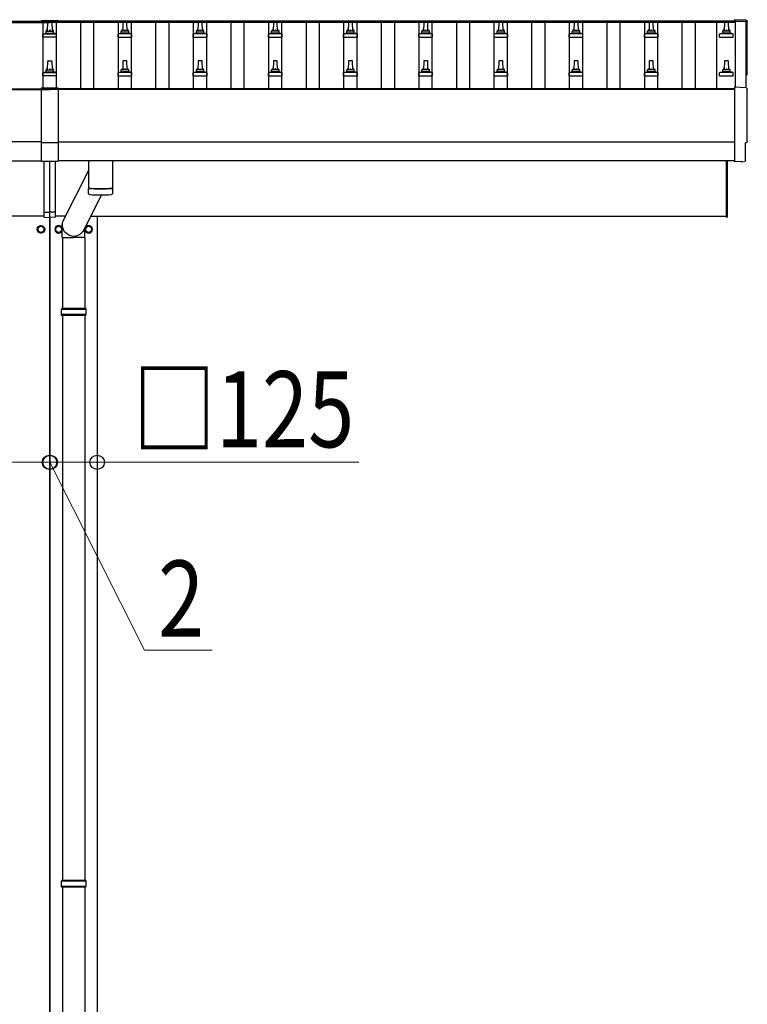
# Model space of a CAD drawing. Units: millimetres. Extents: x 0 to 37845, y 0 to 26730.
# Drawn here: x 8442 to 10377, y 5276 to 7897 of the extents above; entities that cross this region are included whole.
import ezdxf

# ---------------------------------------------------------------- set-up
doc = ezdxf.new("R2010")
doc.units = ezdxf.units.MM
for name, color, linetype, lineweight in [('YKK_13', 4, 'Continuous', 30), ('YKK_A1', 4, 'Continuous', 30), ('YKK_D', 6, 'Continuous', 13)]:
    doc.layers.add(name, color=color, linetype=linetype, lineweight=lineweight)
doc.styles.add('text-b', font='extslim2.shx', dxfattribs={"width": 0.8, "bigfont": 'extfont2.shx'})

msp = doc.modelspace()

# ---------------------------------------------------------------- linework, layer by layer
at = {"layer": 'YKK_13'}
for p, q in [((8499.3, 7893.7), (8499.3, 7890.8)), ((8544.3, 7893.7), (8499.3, 7893.7)), ((8544.3, 7891.8), (8499.3, 7891.8)), ((8544.3, 7890.8), (8499.3, 7890.8)), ((8515.8, 7866.1), (8516.5, 7889.7)), ((8517.5, 7890.6), (8526, 7890.6)), ((8527, 7889.7), (8527.8, 7866.1)), ((8544.3, 7893.7), (8544.3, 7890.8)), ((8716.5, 7889.7), (8715.8, 7866.1)), ((8726, 7890.6), (8717.5, 7890.6)), ((8727.8, 7866.1), (8727, 7889.7)), ((8916.5, 7889.7), (8915.8, 7866.1)), ((8926, 7890.6), (8917.5, 7890.6)), ((8927.8, 7866.1), (8927, 7889.7)), ((9116.5, 7889.7), (9115.8, 7866.1)), ((9126, 7890.6), (9117.5, 7890.6)), ((9127.8, 7866.1), (9127, 7889.7)), ((9316.5, 7889.7), (9315.8, 7866.1)), ((9326, 7890.6), (9317.5, 7890.6)), ((9327.8, 7866.1), (9327, 7889.7)), ((9516.5, 7889.7), (9515.8, 7866.1)), ((9526, 7890.6), (9517.5, 7890.6)), ((9527.8, 7866.1), (9527, 7889.7)), ((9716.5, 7889.7), (9715.8, 7866.1)), ((9726, 7890.6), (9717.5, 7890.6)), ((9727.8, 7866.1), (9727, 7889.7)), ((9916.5, 7889.7), (9915.8, 7866.1)), ((9926, 7890.6), (9917.5, 7890.6)), ((9927.8, 7866.1), (9927, 7889.7)), ((10116.5, 7889.7), (10115.8, 7866.1)), ((10126, 7890.6), (10117.5, 7890.6)), ((10127.8, 7866.1), (10127, 7889.7)), ((10316.5, 7889.7), (10315.8, 7866.1)), ((10326, 7890.6), (10317.5, 7890.6)), ((10327.8, 7866.1), (10327, 7889.7)), ((10374.3, 7895.1), (10342.8, 7896.7)), ((10342.8, 7896.7), (10342.8, 7892.7)), ((8511.8, 7861.9), (8511.8, 7866.1)), ((8512.8, 7866.1), (8530.8, 7866.1)), ((8531.8, 7861.9), (8531.8, 7866.1)), ((8711.8, 7861.9), (8711.8, 7866.1)), ((8730.8, 7866.1), (8712.8, 7866.1)), ((8731.8, 7861.9), (8731.8, 7866.1)), ((8911.8, 7861.9), (8911.8, 7866.1)), ((8930.8, 7866.1), (8912.8, 7866.1)), ((8931.8, 7861.9), (8931.8, 7866.1)), ((9111.8, 7861.9), (9111.8, 7866.1)), ((9130.8, 7866.1), (9112.8, 7866.1)), ((9131.8, 7861.9), (9131.8, 7866.1)), ((9311.8, 7861.9), (9311.8, 7866.1)), ((9330.8, 7866.1), (9312.8, 7866.1)), ((9331.8, 7861.9), (9331.8, 7866.1)), ((9511.8, 7861.9), (9511.8, 7866.1)), ((9530.8, 7866.1), (9512.8, 7866.1)), ((9531.8, 7861.9), (9531.8, 7866.1)), ((9711.8, 7861.9), (9711.8, 7866.1)), ((9730.8, 7866.1), (9712.8, 7866.1)), ((9731.8, 7861.9), (9731.8, 7866.1)), ((9911.8, 7861.9), (9911.8, 7866.1)), ((9930.8, 7866.1), (9912.8, 7866.1)), ((9931.8, 7861.9), (9931.8, 7866.1)), ((10111.8, 7861.9), (10111.8, 7866.1)), ((10130.8, 7866.1), (10112.8, 7866.1)), ((10131.8, 7861.9), (10131.8, 7866.1)), ((10311.8, 7861.9), (10311.8, 7866.1)), ((10330.8, 7866.1), (10312.8, 7866.1)), ((10331.8, 7861.9), (10331.8, 7866.1)), ((8503.5, 7850.6), (8503.5, 7858.3)), ((8540, 7850.6), (8503.5, 7850.6)), ((8503.9, 7859.1), (8539.6, 7859.1)), ((8504.3, 7859.3), (8511, 7861)), ((8511.4, 7861.1), (8532.2, 7861.1)), ((8539.3, 7859.3), (8532.5, 7861)), ((8540, 7850.6), (8540, 7858.3)), ((8703.5, 7850.6), (8703.5, 7858.3)), ((8703.5, 7850.6), (8740, 7850.6)), ((8739.6, 7859.1), (8703.9, 7859.1)), ((8704.3, 7859.3), (8711, 7861)), ((8732.2, 7861.1), (8711.4, 7861.1)), ((8739.3, 7859.3), (8732.5, 7861)), ((8740, 7850.6), (8740, 7858.3)), ((8903.5, 7850.6), (8903.5, 7858.3)), ((8903.5, 7850.6), (8940, 7850.6)), ((8939.6, 7859.1), (8903.9, 7859.1)), ((8904.3, 7859.3), (8911, 7861)), ((8932.2, 7861.1), (8911.4, 7861.1)), ((8939.3, 7859.3), (8932.5, 7861)), ((8940, 7850.6), (8940, 7858.3)), ((9103.5, 7850.6), (9103.5, 7858.3)), ((9103.5, 7850.6), (9140, 7850.6)), ((9139.6, 7859.1), (9103.9, 7859.1)), ((9104.3, 7859.3), (9111, 7861)), ((9132.2, 7861.1), (9111.4, 7861.1)), ((9139.3, 7859.3), (9132.5, 7861)), ((9140, 7850.6), (9140, 7858.3)), ((9303.5, 7850.6), (9303.5, 7858.3)), ((9303.5, 7850.6), (9340, 7850.6)), ((9339.6, 7859.1), (9303.9, 7859.1)), ((9304.3, 7859.3), (9311, 7861)), ((9332.2, 7861.1), (9311.4, 7861.1)), ((9339.3, 7859.3), (9332.5, 7861)), ((9340, 7850.6), (9340, 7858.3)), ((9503.5, 7850.6), (9503.5, 7858.3)), ((9503.5, 7850.6), (9540, 7850.6)), ((9539.6, 7859.1), (9503.9, 7859.1)), ((9504.3, 7859.3), (9511, 7861)), ((9532.2, 7861.1), (9511.4, 7861.1)), ((9539.3, 7859.3), (9532.5, 7861)), ((9540, 7850.6), (9540, 7858.3)), ((9703.5, 7850.6), (9703.5, 7858.3)), ((9703.5, 7850.6), (9740, 7850.6)), ((9739.6, 7859.1), (9703.9, 7859.1)), ((9704.3, 7859.3), (9711, 7861)), ((9732.2, 7861.1), (9711.4, 7861.1)), ((9739.3, 7859.3), (9732.5, 7861)), ((9740, 7850.6), (9740, 7858.3)), ((9903.5, 7850.6), (9903.5, 7858.3)), ((9903.5, 7850.6), (9940, 7850.6)), ((9939.6, 7859.1), (9903.9, 7859.1)), ((9904.3, 7859.3), (9911, 7861)), ((9932.2, 7861.1), (9911.4, 7861.1)), ((9939.3, 7859.3), (9932.5, 7861)), ((9940, 7850.6), (9940, 7858.3)), ((10103.5, 7850.6), (10103.5, 7858.3)), ((10103.5, 7850.6), (10140, 7850.6)), ((10139.6, 7859.1), (10103.9, 7859.1)), ((10104.3, 7859.3), (10111, 7861)), ((10132.2, 7861.1), (10111.4, 7861.1)), ((10139.3, 7859.3), (10132.5, 7861)), ((10140, 7850.6), (10140, 7858.3)), ((10303.5, 7850.6), (10303.5, 7858.3)), ((10303.5, 7850.6), (10340, 7850.6)), ((10339.6, 7859.1), (10303.9, 7859.1)), ((10304.3, 7859.3), (10311, 7861)), ((10332.2, 7861.1), (10311.4, 7861.1)), ((10339.3, 7859.3), (10332.5, 7861)), ((10340, 7850.6), (10340, 7858.3)), ((8515.8, 7762.8), (8516.5, 7786.3)), ((8517.5, 7787.3), (8526, 7787.3)), ((8527, 7786.3), (8527.8, 7762.8)), ((8716.5, 7786.3), (8715.8, 7762.8)), ((8726, 7787.3), (8717.5, 7787.3)), ((8727.8, 7762.8), (8727, 7786.3)), ((8916.5, 7786.3), (8915.8, 7762.8)), ((8926, 7787.3), (8917.5, 7787.3)), ((8927.8, 7762.8), (8927, 7786.3)), ((9116.5, 7786.3), (9115.8, 7762.8)), ((9126, 7787.3), (9117.5, 7787.3)), ((9127.8, 7762.8), (9127, 7786.3)), ((9316.5, 7786.3), (9315.8, 7762.8)), ((9326, 7787.3), (9317.5, 7787.3)), ((9327.8, 7762.8), (9327, 7786.3)), ((9516.5, 7786.3), (9515.8, 7762.8)), ((9526, 7787.3), (9517.5, 7787.3)), ((9527.8, 7762.8), (9527, 7786.3)), ((9716.5, 7786.3), (9715.8, 7762.8)), ((9726, 7787.3), (9717.5, 7787.3)), ((9727.8, 7762.8), (9727, 7786.3)), ((9916.5, 7786.3), (9915.8, 7762.8)), ((9926, 7787.3), (9917.5, 7787.3)), ((9927.8, 7762.8), (9927, 7786.3)), ((10116.5, 7786.3), (10115.8, 7762.8)), ((10126, 7787.3), (10117.5, 7787.3)), ((10127.8, 7762.8), (10127, 7786.3)), ((10316.5, 7786.3), (10315.8, 7762.8)), ((10326, 7787.3), (10317.5, 7787.3)), ((10327.8, 7762.8), (10327, 7786.3)), ((8511.8, 7758.6), (8511.8, 7762.8)), ((8512.8, 7762.8), (8530.8, 7762.8)), ((8531.8, 7758.6), (8531.8, 7762.8)), ((8711.8, 7758.6), (8711.8, 7762.8)), ((8730.8, 7762.8), (8712.8, 7762.8)), ((8731.8, 7758.6), (8731.8, 7762.8)), ((8911.8, 7758.6), (8911.8, 7762.8)), ((8930.8, 7762.8), (8912.8, 7762.8)), ((8931.8, 7758.6), (8931.8, 7762.8)), ((9111.8, 7758.6), (9111.8, 7762.8)), ((9130.8, 7762.8), (9112.8, 7762.8)), ((9131.8, 7758.6), (9131.8, 7762.8)), ((9311.8, 7758.6), (9311.8, 7762.8)), ((9330.8, 7762.8), (9312.8, 7762.8)), ((9331.8, 7758.6), (9331.8, 7762.8)), ((9511.8, 7758.6), (9511.8, 7762.8)), ((9530.8, 7762.8), (9512.8, 7762.8)), ((9531.8, 7758.6), (9531.8, 7762.8)), ((9711.8, 7758.6), (9711.8, 7762.8)), ((9730.8, 7762.8), (9712.8, 7762.8)), ((9731.8, 7758.6), (9731.8, 7762.8)), ((9911.8, 7758.6), (9911.8, 7762.8)), ((9930.8, 7762.8), (9912.8, 7762.8)), ((9931.8, 7758.6), (9931.8, 7762.8)), ((10111.8, 7758.6), (10111.8, 7762.8)), ((10130.8, 7762.8), (10112.8, 7762.8)), ((10131.8, 7758.6), (10131.8, 7762.8)), ((10311.8, 7758.6), (10311.8, 7762.8)), ((10330.8, 7762.8), (10312.8, 7762.8)), ((10331.8, 7758.6), (10331.8, 7762.8)), ((8503.5, 7747.3), (8503.5, 7755)), ((8540, 7747.3), (8503.5, 7747.3)), ((8503.9, 7755.8), (8539.6, 7755.8)), ((8504.3, 7756), (8511, 7757.6)), ((8511.4, 7757.8), (8532.2, 7757.8)), ((8539.3, 7756), (8532.5, 7757.6)), ((8540, 7747.3), (8540, 7755)), ((8703.5, 7747.3), (8703.5, 7755)), ((8703.5, 7747.3), (8740, 7747.3)), ((8739.6, 7755.8), (8703.9, 7755.8)), ((8704.3, 7756), (8711, 7757.6)), ((8732.2, 7757.8), (8711.4, 7757.8)), ((8739.3, 7756), (8732.5, 7757.6)), ((8740, 7747.3), (8740, 7755)), ((8903.5, 7747.3), (8903.5, 7755)), ((8903.5, 7747.3), (8940, 7747.3)), ((8939.6, 7755.8), (8903.9, 7755.8)), ((8904.3, 7756), (8911, 7757.6)), ((8932.2, 7757.8), (8911.4, 7757.8)), ((8939.3, 7756), (8932.5, 7757.6)), ((8940, 7747.3), (8940, 7755)), ((9103.5, 7747.3), (9103.5, 7755)), ((9103.5, 7747.3), (9140, 7747.3)), ((9139.6, 7755.8), (9103.9, 7755.8)), ((9104.3, 7756), (9111, 7757.6)), ((9132.2, 7757.8), (9111.4, 7757.8)), ((9139.3, 7756), (9132.5, 7757.6)), ((9140, 7747.3), (9140, 7755)), ((9303.5, 7747.3), (9303.5, 7755)), ((9303.5, 7747.3), (9340, 7747.3)), ((9339.6, 7755.8), (9303.9, 7755.8)), ((9304.3, 7756), (9311, 7757.6)), ((9332.2, 7757.8), (9311.4, 7757.8)), ((9339.3, 7756), (9332.5, 7757.6)), ((9340, 7747.3), (9340, 7755)), ((9503.5, 7747.3), (9503.5, 7755)), ((9503.5, 7747.3), (9540, 7747.3)), ((9539.6, 7755.8), (9503.9, 7755.8)), ((9504.3, 7756), (9511, 7757.6)), ((9532.2, 7757.8), (9511.4, 7757.8)), ((9539.3, 7756), (9532.5, 7757.6)), ((9540, 7747.3), (9540, 7755)), ((9703.5, 7747.3), (9703.5, 7755)), ((9703.5, 7747.3), (9740, 7747.3)), ((9739.6, 7755.8), (9703.9, 7755.8)), ((9704.3, 7756), (9711, 7757.6)), ((9732.2, 7757.8), (9711.4, 7757.8)), ((9739.3, 7756), (9732.5, 7757.6)), ((9740, 7747.3), (9740, 7755)), ((9903.5, 7747.3), (9903.5, 7755)), ((9903.5, 7747.3), (9940, 7747.3)), ((9939.6, 7755.8), (9903.9, 7755.8)), ((9904.3, 7756), (9911, 7757.6)), ((9932.2, 7757.8), (9911.4, 7757.8)), ((9939.3, 7756), (9932.5, 7757.6)), ((9940, 7747.3), (9940, 7755)), ((10103.5, 7747.3), (10103.5, 7755)), ((10103.5, 7747.3), (10140, 7747.3)), ((10139.6, 7755.8), (10103.9, 7755.8)), ((10104.3, 7756), (10111, 7757.6)), ((10132.2, 7757.8), (10111.4, 7757.8)), ((10139.3, 7756), (10132.5, 7757.6)), ((10140, 7747.3), (10140, 7755)), ((10303.5, 7747.3), (10303.5, 7755)), ((10303.5, 7747.3), (10340, 7747.3)), ((10339.6, 7755.8), (10303.9, 7755.8)), ((10304.3, 7756), (10311, 7757.6)), ((10332.2, 7757.8), (10311.4, 7757.8)), ((10339.3, 7756), (10332.5, 7757.6)), ((10340, 7747.3), (10340, 7755)), ((8499.3, 7714), (8499.3, 7520.4)), ((8544.3, 7714), (8499.3, 7714)), ((8544.3, 7712.1), (8499.3, 7712.1)), ((8544.3, 7714), (8544.3, 7520.4)), ((10374.3, 7715.6), (10342.8, 7717.3)), ((10342.8, 7717.3), (10342.8, 7519.4)), ((8499.3, 7569.7), (8544.3, 7569.7)), ((10372.2, 7521.8), (10372.2, 7568.8)), ((10372.2, 7568.8), (10372.8, 7568.8)), ((8499.3, 7520.4), (8544.3, 7520.4)), ((8506.8, 7383.9), (8506.8, 7520.4)), ((8521.8, 7384.5), (8521.8, 7520.4)), ((8536.8, 7383.9), (8536.8, 7520.4)), ((8624.8, 7521.4), (8624.8, 7448.4)), ((8688.8, 7521.4), (8688.8, 7448.4)), ((10321.8, 7371), (10321.8, 7521.4)), ((10323.8, 7521.4), (10323.8, 7371)), ((10342.8, 7519.4), (10342.8, 7518.4)), ((10361, 7519.3), (10342.8, 7518.4)), ((10361.7, 7518.7), (10361, 7519.3)), ((10362.4, 7518.4), (10369.3, 7518.8)), ((8624.8, 7495), (8556.3, 7360)), ((8625, 7434.4), (8624.7, 7447.4)), ((8629.3, 7448.1), (8629.3, 7447.1)), ((8684.3, 7448.1), (8684.3, 7447.1)), ((8688.8, 7447.4), (8688.6, 7434.4)), ((8659.2, 7430.4), (8612.3, 7337.7)), ((8506.8, 7383.9), (8521.8, 7384.5)), ((8506.8, 7371.2), (8506.8, 7383.9)), ((8506.8, 7371.2), (8521.8, 7370.5)), ((8536.8, 7383.9), (8521.8, 7384.5)), ((8521.8, 7370.5), (8521.8, 7384.5)), ((8536.8, 7371.2), (8521.8, 7370.5)), ((8536.8, 7371.2), (8536.8, 7383.9)), ((10321.8, 7371), (10323.8, 7371)), ((8489.8, 7343.4), (8498.3, 7348.4)), ((8489.8, 7333.6), (8489.8, 7343.4)), ((8498.3, 7348.4), (8506.8, 7343.4)), ((8506.8, 7343.4), (8506.8, 7333.6)), ((8545.3, 7348.4), (8536.8, 7343.4)), ((8536.8, 7343.4), (8536.8, 7333.6)), ((8553.8, 7343.4), (8545.3, 7348.4)), ((8553.8, 7333.6), (8553.8, 7343.4)), ((8555.1, 7316.8), (8555.1, 7351.5)), ((8615.4, 7316.8), (8615.4, 7343.8)), ((8616.8, 7343.4), (8625.3, 7348.4)), ((8616.8, 7333.6), (8616.8, 7343.4)), ((8625.3, 7348.4), (8633.8, 7343.4)), ((8633.8, 7343.4), (8633.8, 7333.6)), ((8489.7, 7338.8), (8489.8, 7338.8)), ((8489.7, 7338.3), (8489.8, 7338.3)), ((8498.3, 7328.7), (8489.8, 7333.6)), ((8506.8, 7333.6), (8498.3, 7328.7)), ((8536.8, 7333.6), (8545.3, 7328.7)), ((8545.3, 7328.7), (8553.8, 7333.6)), ((8553.9, 7338.8), (8553.8, 7338.8)), ((8553.9, 7338.3), (8553.8, 7338.3)), ((8555.1, 7316.8), (8585.3, 7316.8)), ((8555.3, 7316.8), (8555.3, 7127.5)), ((8615.4, 7316.8), (8585.3, 7316.8)), ((8615.3, 7316.8), (8615.3, 7127.5)), ((8616.7, 7338.8), (8616.8, 7338.8)), ((8616.7, 7338.3), (8616.8, 7338.3)), ((8625.3, 7328.7), (8616.8, 7333.6)), ((8633.8, 7333.6), (8625.3, 7328.7)), ((8618.3, 7125.5), (8552.3, 7125.5)), ((8618.3, 7111.5), (8552.3, 7111.5)), ((8617.3, 7127.5), (8553.3, 7127.5)), ((8553.3, 7127.5), (8553.3, 7125.5)), ((8553.3, 7109.5), (8553.3, 7111.5)), ((8617.3, 7109.5), (8553.3, 7109.5)), ((8555.3, 7109.5), (8555.3, 5605)), ((8615.3, 7109.5), (8615.3, 5605)), ((8617.3, 7127.5), (8617.3, 7125.5)), ((8617.3, 7109.5), (8617.3, 7111.5)), ((8618.3, 5603), (8552.3, 5603)), ((8618.3, 5589), (8552.3, 5589)), ((8617.3, 5605), (8553.3, 5605)), ((8553.3, 5605), (8553.3, 5603)), ((8553.3, 5587), (8553.3, 5589)), ((8617.3, 5587), (8553.3, 5587)), ((8555.3, 5587), (8555.3, 4082.5)), ((8615.3, 5587), (8615.3, 4082.5)), ((8617.3, 5605), (8617.3, 5603)), ((8617.3, 5587), (8617.3, 5589))]:
    msp.add_line(p, q, dxfattribs=at)
for centre, radius in [((8498.3, 7338.5), 10), ((8498.3, 7338.5), 8.5), ((8545.3, 7338.5), 8.5), ((8625.3, 7338.5), 8.5)]:
    msp.add_circle(centre, radius, dxfattribs=at)
for centre, radius, start, end in [((8517.5, 7889.6), 1, 90, 178.6051), ((8526, 7889.6), 1, 1.3949, 90), ((8717.5, 7889.6), 1, 90, 178.6051), ((8726, 7889.6), 1, 1.3949, 90), ((8917.5, 7889.6), 1, 90, 178.6051), ((8926, 7889.6), 1, 1.3949, 90), ((9117.5, 7889.6), 1, 90, 178.6051), ((9126, 7889.6), 1, 1.3949, 90), ((9317.5, 7889.6), 1, 90, 178.6051), ((9326, 7889.6), 1, 1.3949, 90), ((9517.5, 7889.6), 1, 90, 178.6051), ((9526, 7889.6), 1, 1.3949, 90), ((9717.5, 7889.6), 1, 90, 178.6051), ((9726, 7889.6), 1, 1.3949, 90), ((9917.5, 7889.6), 1, 90, 178.6051), ((9926, 7889.6), 1, 1.3949, 90), ((10117.5, 7889.6), 1, 90, 178.6051), ((10126, 7889.6), 1, 1.3949, 90), ((10317.5, 7889.6), 1, 90, 178.6051), ((10326, 7889.6), 1, 1.3949, 90), ((8515.9, 7865.5), 4.13, 90, 171.1763), ((8512.8, 7865.1), 1, 90, 180), ((8525.1, 7866.1), 4.83, 133.6028, 180), ((8518.4, 7866.1), 4.83, 0, 46.3972), ((8527.7, 7865.5), 4.13, 8.8237, 90), ((8530.8, 7865.1), 1, 0, 90), ((8715.9, 7865.5), 4.13, 90, 171.1763), ((8712.8, 7865.1), 1, 90, 180), ((8725.1, 7866.1), 4.83, 133.6028, 180), ((8718.4, 7866.1), 4.83, 0, 46.3972), ((8727.7, 7865.5), 4.13, 8.8237, 90), ((8730.8, 7865.1), 1, 0, 90), ((8915.9, 7865.5), 4.13, 90, 171.1763), ((8912.8, 7865.1), 1, 90, 180), ((8925.1, 7866.1), 4.83, 133.6028, 180), ((8918.4, 7866.1), 4.83, 0, 46.3972), ((8927.7, 7865.5), 4.13, 8.8237, 90), ((8930.8, 7865.1), 1, 0, 90), ((9115.9, 7865.5), 4.13, 90, 171.1763), ((9112.8, 7865.1), 1, 90, 180), ((9125.1, 7866.1), 4.83, 133.6028, 180), ((9118.4, 7866.1), 4.83, 0, 46.3972), ((9127.7, 7865.5), 4.13, 8.8237, 90), ((9130.8, 7865.1), 1, 0, 90), ((9315.9, 7865.5), 4.13, 90, 171.1763), ((9312.8, 7865.1), 1, 90, 180), ((9325.1, 7866.1), 4.83, 133.6028, 180), ((9318.4, 7866.1), 4.83, 0, 46.3972), ((9327.7, 7865.5), 4.13, 8.8237, 90), ((9330.8, 7865.1), 1, 0, 90), ((9515.9, 7865.5), 4.13, 90, 171.1763), ((9512.8, 7865.1), 1, 90, 180), ((9525.1, 7866.1), 4.83, 133.6028, 180), ((9518.4, 7866.1), 4.83, 0, 46.3972), ((9527.7, 7865.5), 4.13, 8.8237, 90), ((9530.8, 7865.1), 1, 0, 90), ((9715.9, 7865.5), 4.13, 90, 171.1763), ((9712.8, 7865.1), 1, 90, 180), ((9725.1, 7866.1), 4.83, 133.6028, 180), ((9718.4, 7866.1), 4.83, 0, 46.3972), ((9727.7, 7865.5), 4.13, 8.8237, 90), ((9730.8, 7865.1), 1, 0, 90), ((9915.9, 7865.5), 4.13, 90, 171.1763), ((9912.8, 7865.1), 1, 90, 180), ((9925.1, 7866.1), 4.83, 133.6028, 180), ((9918.4, 7866.1), 4.83, 0, 46.3972), ((9927.7, 7865.5), 4.13, 8.8237, 90), ((9930.8, 7865.1), 1, 0, 90), ((10115.9, 7865.5), 4.13, 90, 171.1763), ((10112.8, 7865.1), 1, 90, 180), ((10125.1, 7866.1), 4.83, 133.6028, 180), ((10118.4, 7866.1), 4.83, 0, 46.3972), ((10127.7, 7865.5), 4.13, 8.8237, 90), ((10130.8, 7865.1), 1, 0, 90), ((10315.9, 7865.5), 4.13, 90, 171.1763), ((10312.8, 7865.1), 1, 90, 180), ((10325.1, 7866.1), 4.83, 133.6028, 180), ((10318.4, 7866.1), 4.83, 0, 46.3972), ((10327.7, 7865.5), 4.13, 8.8237, 90), ((10330.8, 7865.1), 1, 0, 90), ((8504.5, 7858.3), 1, 103.627, 180), ((8510.8, 7861.9), 1, 283.627, 0), ((8532.8, 7861.9), 1, 180, 256.373), ((8539, 7858.3), 1, 0, 76.373), ((8704.5, 7858.3), 1, 103.627, 180), ((8710.8, 7861.9), 1, 283.627, 0), ((8732.8, 7861.9), 1, 180, 256.373), ((8739, 7858.3), 1, 0, 76.373), ((8904.5, 7858.3), 1, 103.627, 180), ((8910.8, 7861.9), 1, 283.627, 0), ((8932.8, 7861.9), 1, 180, 256.373), ((8939, 7858.3), 1, 0, 76.373), ((9104.5, 7858.3), 1, 103.627, 180), ((9110.8, 7861.9), 1, 283.627, 0), ((9132.8, 7861.9), 1, 180, 256.373), ((9139, 7858.3), 1, 0, 76.373), ((9304.5, 7858.3), 1, 103.627, 180), ((9310.8, 7861.9), 1, 283.627, 0), ((9332.8, 7861.9), 1, 180, 256.373), ((9339, 7858.3), 1, 0, 76.373), ((9504.5, 7858.3), 1, 103.627, 180), ((9510.8, 7861.9), 1, 283.627, 0), ((9532.8, 7861.9), 1, 180, 256.373), ((9539, 7858.3), 1, 0, 76.373), ((9704.5, 7858.3), 1, 103.627, 180), ((9710.8, 7861.9), 1, 283.627, 0), ((9732.8, 7861.9), 1, 180, 256.373), ((9739, 7858.3), 1, 0, 76.373), ((9904.5, 7858.3), 1, 103.627, 180), ((9910.8, 7861.9), 1, 283.627, 0), ((9932.8, 7861.9), 1, 180, 256.373), ((9939, 7858.3), 1, 0, 76.373), ((10104.5, 7858.3), 1, 103.627, 180), ((10110.8, 7861.9), 1, 283.627, 0), ((10132.8, 7861.9), 1, 180, 256.373), ((10139, 7858.3), 1, 0, 76.373), ((10304.5, 7858.3), 1, 103.627, 180), ((10310.8, 7861.9), 1, 283.627, 0), ((10332.8, 7861.9), 1, 180, 256.373), ((10339, 7858.3), 1, 0, 76.373), ((8517.5, 7786.3), 1, 90, 178.6051), ((8526, 7786.3), 1, 1.3949, 90), ((8717.5, 7786.3), 1, 90, 178.6051), ((8726, 7786.3), 1, 1.3949, 90), ((8917.5, 7786.3), 1, 90, 178.6051), ((8926, 7786.3), 1, 1.3949, 90), ((9117.5, 7786.3), 1, 90, 178.6051), ((9126, 7786.3), 1, 1.3949, 90), ((9317.5, 7786.3), 1, 90, 178.6051), ((9326, 7786.3), 1, 1.3949, 90), ((9517.5, 7786.3), 1, 90, 178.6051), ((9526, 7786.3), 1, 1.3949, 90), ((9717.5, 7786.3), 1, 90, 178.6051), ((9726, 7786.3), 1, 1.3949, 90), ((9917.5, 7786.3), 1, 90, 178.6051), ((9926, 7786.3), 1, 1.3949, 90), ((10117.5, 7786.3), 1, 90, 178.6051), ((10126, 7786.3), 1, 1.3949, 90), ((10317.5, 7786.3), 1, 90, 178.6051), ((10326, 7786.3), 1, 1.3949, 90), ((8515.9, 7762.2), 4.13, 90, 171.1763), ((8512.8, 7761.8), 1, 90, 180), ((8525.1, 7762.8), 4.83, 133.6028, 180), ((8518.4, 7762.8), 4.83, 0, 46.3972), ((8527.7, 7762.2), 4.13, 8.8237, 90), ((8530.8, 7761.8), 1, 0, 90), ((8715.9, 7762.2), 4.13, 90, 171.1763), ((8712.8, 7761.8), 1, 90, 180), ((8725.1, 7762.8), 4.83, 133.6028, 180), ((8718.4, 7762.8), 4.83, 0, 46.3972), ((8727.7, 7762.2), 4.13, 8.8237, 90), ((8730.8, 7761.8), 1, 0, 90), ((8915.9, 7762.2), 4.13, 90, 171.1763), ((8912.8, 7761.8), 1, 90, 180), ((8925.1, 7762.8), 4.83, 133.6028, 180), ((8918.4, 7762.8), 4.83, 0, 46.3972), ((8927.7, 7762.2), 4.13, 8.8237, 90), ((8930.8, 7761.8), 1, 0, 90), ((9115.9, 7762.2), 4.13, 90, 171.1763), ((9112.8, 7761.8), 1, 90, 180), ((9125.1, 7762.8), 4.83, 133.6028, 180), ((9118.4, 7762.8), 4.83, 0, 46.3972), ((9127.7, 7762.2), 4.13, 8.8237, 90), ((9130.8, 7761.8), 1, 0, 90), ((9315.9, 7762.2), 4.13, 90, 171.1763), ((9312.8, 7761.8), 1, 90, 180), ((9325.1, 7762.8), 4.83, 133.6028, 180), ((9318.4, 7762.8), 4.83, 0, 46.3972), ((9327.7, 7762.2), 4.13, 8.8237, 90), ((9330.8, 7761.8), 1, 0, 90), ((9515.9, 7762.2), 4.13, 90, 171.1763), ((9512.8, 7761.8), 1, 90, 180), ((9525.1, 7762.8), 4.83, 133.6028, 180), ((9518.4, 7762.8), 4.83, 0, 46.3972), ((9527.7, 7762.2), 4.13, 8.8237, 90), ((9530.8, 7761.8), 1, 0, 90), ((9715.9, 7762.2), 4.13, 90, 171.1763), ((9712.8, 7761.8), 1, 90, 180), ((9725.1, 7762.8), 4.83, 133.6028, 180), ((9718.4, 7762.8), 4.83, 0, 46.3972), ((9727.7, 7762.2), 4.13, 8.8237, 90), ((9730.8, 7761.8), 1, 0, 90), ((9915.9, 7762.2), 4.13, 90, 171.1763), ((9912.8, 7761.8), 1, 90, 180), ((9925.1, 7762.8), 4.83, 133.6028, 180), ((9918.4, 7762.8), 4.83, 0, 46.3972), ((9927.7, 7762.2), 4.13, 8.8237, 90), ((9930.8, 7761.8), 1, 0, 90), ((10115.9, 7762.2), 4.13, 90, 171.1763), ((10112.8, 7761.8), 1, 90, 180), ((10125.1, 7762.8), 4.83, 133.6028, 180), ((10118.4, 7762.8), 4.83, 0, 46.3972), ((10127.7, 7762.2), 4.13, 8.8237, 90), ((10130.8, 7761.8), 1, 0, 90), ((10315.9, 7762.2), 4.13, 90, 171.1763), ((10312.8, 7761.8), 1, 90, 180), ((10325.1, 7762.8), 4.83, 133.6028, 180), ((10318.4, 7762.8), 4.83, 0, 46.3972), ((10327.7, 7762.2), 4.13, 8.8237, 90), ((10330.8, 7761.8), 1, 0, 90), ((8504.5, 7755), 1, 103.627, 180), ((8510.8, 7758.6), 1, 283.627, 0), ((8532.8, 7758.6), 1, 180, 256.373), ((8539, 7755), 1, 0, 76.373), ((8704.5, 7755), 1, 103.627, 180), ((8710.8, 7758.6), 1, 283.627, 0), ((8732.8, 7758.6), 1, 180, 256.373), ((8739, 7755), 1, 0, 76.373), ((8904.5, 7755), 1, 103.627, 180), ((8910.8, 7758.6), 1, 283.627, 0), ((8932.8, 7758.6), 1, 180, 256.373), ((8939, 7755), 1, 0, 76.373), ((9104.5, 7755), 1, 103.627, 180), ((9110.8, 7758.6), 1, 283.627, 0), ((9132.8, 7758.6), 1, 180, 256.373), ((9139, 7755), 1, 0, 76.373), ((9304.5, 7755), 1, 103.627, 180), ((9310.8, 7758.6), 1, 283.627, 0), ((9332.8, 7758.6), 1, 180, 256.373), ((9339, 7755), 1, 0, 76.373), ((9504.5, 7755), 1, 103.627, 180), ((9510.8, 7758.6), 1, 283.627, 0), ((9532.8, 7758.6), 1, 180, 256.373), ((9539, 7755), 1, 0, 76.373), ((9704.5, 7755), 1, 103.627, 180), ((9710.8, 7758.6), 1, 283.627, 0), ((9732.8, 7758.6), 1, 180, 256.373), ((9739, 7755), 1, 0, 76.373), ((9904.5, 7755), 1, 103.627, 180), ((9910.8, 7758.6), 1, 283.627, 0), ((9932.8, 7758.6), 1, 180, 256.373), ((9939, 7755), 1, 0, 76.373), ((10104.5, 7755), 1, 103.627, 180), ((10110.8, 7758.6), 1, 283.627, 0), ((10132.8, 7758.6), 1, 180, 256.373), ((10139, 7755), 1, 0, 76.373), ((10304.5, 7755), 1, 103.627, 180), ((10310.8, 7758.6), 1, 283.627, 0), ((10332.8, 7758.6), 1, 180, 256.373), ((10339, 7755), 1, 0, 76.373), ((8656.8, 7928.1), 480.8, 266.1838, 273.8162), ((8656.8, 7927.1), 480.8, 266.1838, 273.8162), ((8628.4, 7434.6), 3.43, 183.9131, 262.9165), ((8656.8, 7950.1), 519.7, 266.8236, 273.178), ((8685.2, 7434.6), 3.43, 277.0099, 356.0979), ((8498.3, 7338.5), 8.6, 171.254, 178.3342), ((8498.3, 7338.5), 8.6, 111.254, 128.746), ((8498.3, 7338.5), 8.6, 51.254, 68.746), ((8498.3, 7338.5), 8.6, 351.254, 8.746), ((8545.3, 7338.5), 10, 9.9364, 350.0636), ((8545.3, 7338.5), 8.6, 171.254, 188.746), ((8545.3, 7338.5), 8.6, 111.254, 128.746), ((8545.3, 7338.5), 8.6, 51.254, 68.746), ((8545.3, 7338.5), 8.6, 1.6658, 8.746), ((8625.3, 7338.5), 10, 189.9364, 170.0636), ((8625.3, 7338.5), 8.6, 171.254, 178.3342), ((8625.3, 7338.5), 8.6, 111.254, 128.746), ((8625.3, 7338.5), 8.6, 51.254, 68.746), ((8625.3, 7338.5), 8.6, 351.254, 8.746), ((8498.3, 7338.5), 8.6, 181.6658, 188.746), ((8498.3, 7338.5), 8.6, 231.254, 248.746), ((8498.3, 7338.5), 8.6, 291.254, 308.746), ((8545.3, 7338.5), 8.6, 231.254, 248.746), ((8545.3, 7338.5), 8.6, 291.254, 308.746), ((8545.3, 7338.5), 8.6, 351.254, 358.3342), ((8625.3, 7338.5), 8.6, 181.6658, 188.746), ((8625.3, 7338.5), 8.6, 231.254, 248.746), ((8625.3, 7338.5), 8.6, 291.254, 308.746), ((8601, 7118.5), 49.3, 171.8288, 180), ((8601, 7118.5), 49.3, 180, 188.1713), ((8569.5, 7118.5), 49.3, 360, 8.1712), ((8569.5, 7118.5), 49.3, 351.8287, 360), ((8601, 5596), 49.3, 171.8288, 180), ((8601, 5596), 49.3, 180, 188.1713), ((8569.5, 5596), 49.3, 360, 8.1712), ((8569.5, 5596), 49.3, 351.8287, 360)]:
    msp.add_arc(centre, radius, start, end, dxfattribs=at)
at = {"layer": 'YKK_13', "extrusion": (3.6e-15, 0, -1)}
for centre, major_axis, start_param, end_param in [((10374.2, 7892.1), (3, 0), 4.764749, 6.297982), ((15140, 7821.6), (-4763.4, 0), 6.268693, 6.297982), ((10372.8, 7752.6), (4.41, 0), 6.268693, 7.625217), ((10374.2, 7712.6), (3, 0), 4.764749, 6.297982), ((15140, 7642.2), (-4763.4, 0), 6.268693, 6.297982), ((10372.8, 7573.2), (4.41, 0), 6.268693, 7.853982)]:
    msp.add_ellipse(centre, major_axis=major_axis, ratio=0.99863, start_param=start_param, end_param=end_param, dxfattribs=at)
at = {"layer": 'YKK_13', "extrusion": (3.8e-15, -1.2e-15, -1)}
msp.add_ellipse((10362.4, 7519.4), major_axis=(0.727, -0.69), ratio=0.9974, start_param=0.757954, end_param=1.570796, dxfattribs=at)
at = {"layer": 'YKK_13', "extrusion": (3.8e-15, -3e-16, -1)}
msp.add_ellipse((10369.2, 7521.8), major_axis=(2.18, -2.07), ratio=0.9974, start_param=5.525231, end_param=7.04114, dxfattribs=at)
at = {"layer": 'YKK_13', "extrusion": (0, 0, -1)}
msp.add_ellipse((8585.3, 7351.5), major_axis=(0, -31.6), ratio=0.952301, start_param=5.163579, end_param=8.127583, dxfattribs=at)
at = {"layer": 'YKK_A1'}
for p, q in [((3098.8, 7892.7), (8499.3, 7892.7)), ((8521.8, 7890.8), (8521.8, 7889.1)), ((10344.8, 7892.7), (8544.3, 7892.7)), ((10344.8, 7892.7), (10344.8, 7889.1)), ((10344.8, 7891.7), (10344.8, 7717.2)), ((10373.8, 7891.7), (10344.8, 7891.7)), ((10373.8, 7715.7), (10373.8, 7891.7)), ((3098.8, 7889.1), (8521.8, 7889.1)), ((8504.3, 7714), (8504.3, 7889.1)), ((10344.8, 7889.1), (8521.8, 7889.1)), ((8539.3, 7714), (8539.3, 7889.1)), ((8604.3, 7713), (8604.3, 7889.1)), ((8639.3, 7713), (8639.3, 7889.1)), ((8704.3, 7713), (8704.3, 7889.1)), ((8739.3, 7713), (8739.3, 7889.1)), ((8804.3, 7713), (8804.3, 7889.1)), ((8839.3, 7713), (8839.3, 7889.1)), ((8904.3, 7713), (8904.3, 7889.1)), ((8939.3, 7713), (8939.3, 7889.1)), ((9004.3, 7713), (9004.3, 7889.1)), ((9039.3, 7713), (9039.3, 7889.1)), ((9104.3, 7713), (9104.3, 7889.1)), ((9139.3, 7713), (9139.3, 7889.1)), ((9204.3, 7713), (9204.3, 7889.1)), ((9239.3, 7713), (9239.3, 7889.1)), ((9304.3, 7713), (9304.3, 7889.1)), ((9339.3, 7713), (9339.3, 7889.1)), ((9404.3, 7713), (9404.3, 7889.1)), ((9439.3, 7713), (9439.3, 7889.1)), ((9504.3, 7713), (9504.3, 7889.1)), ((9539.3, 7713), (9539.3, 7889.1)), ((9604.3, 7713), (9604.3, 7889.1)), ((9639.3, 7713), (9639.3, 7889.1)), ((9704.3, 7713), (9704.3, 7889.1)), ((9739.3, 7713), (9739.3, 7889.1)), ((9804.3, 7713), (9804.3, 7889.1)), ((9839.3, 7713), (9839.3, 7889.1)), ((9904.3, 7713), (9904.3, 7889.1)), ((9939.3, 7713), (9939.3, 7889.1)), ((10004.3, 7713), (10004.3, 7889.1)), ((10039.3, 7713), (10039.3, 7889.1)), ((10104.3, 7713), (10104.3, 7889.1)), ((10139.3, 7713), (10139.3, 7889.1)), ((10204.3, 7713), (10204.3, 7889.1)), ((10239.3, 7713), (10239.3, 7889.1)), ((10295.3, 7889.1), (10295.3, 7713)), ((3100.8, 7713), (8499.3, 7713)), ((3100.8, 7711.2), (8521.8, 7711.2)), ((10342.8, 7711.2), (8500.8, 7711.2)), ((10342.8, 7713), (8544.3, 7713)), ((8499.3, 7571.3), (3100.8, 7571.3)), ((8544.3, 7571.3), (10342.8, 7571.3)), ((3100.8, 7521.4), (8499.3, 7521.4)), ((10342.8, 7521.4), (8544.3, 7521.4)), ((8506.8, 7373.5), (3216.7, 7373.5)), ((8520.8, 7370.6), (8520.8, 3373.5)), ((8522.8, 3373.5), (8522.8, 7370.6)), ((8562.7, 7373.5), (8536.8, 7373.5)), ((8630.1, 7373.5), (10321.8, 7373.5)), ((8647.8, 7373.3), (8647.8, 3373.5))]:
    msp.add_line(p, q, dxfattribs=at)
at = {"layer": 'YKK_D'}
for p, q in [((8520.8, 6718.5), (8395.8, 6718.5)), ((8520.8, 6718.5), (8444.3, 6718.5)), ((8520.8, 6718.5), (8522.8, 6718.5)), ((8520.8, 6718.5), (8522.8, 6718.5)), ((8521.8, 6718.5), (8774, 6218.5)), ((8522.8, 6718.5), (8647.8, 6718.5)), ((8522.8, 6718.5), (8599.3, 6718.5)), ((8647.8, 6718.5), (9344.3, 6718.5)), ((8774, 6218.5), (8954, 6218.5))]:
    msp.add_line(p, q, dxfattribs=at)
at = {"layer": 'YKK_D', "linetype": 'ByBlock', "lineweight": -2}
for centre in [(8520.8, 6718.5), (8520.8, 6718.5), (8522.8, 6718.5), (8522.8, 6718.5), (8647.8, 6718.5)]:
    msp.add_circle(centre, 19.1, dxfattribs=at)

# ---------------------------------------------------------------- texts
at = {"layer": 'YKK_D', "style": 'text-b', "width": 0.8}
for s, p in [('□125', (8742.7, 6758.5)), ('2', (8810, 6254.5))]:
    msp.add_text(s, height=202.5, dxfattribs=at).set_placement(p)

doc.saveas('drawing.dxf')
